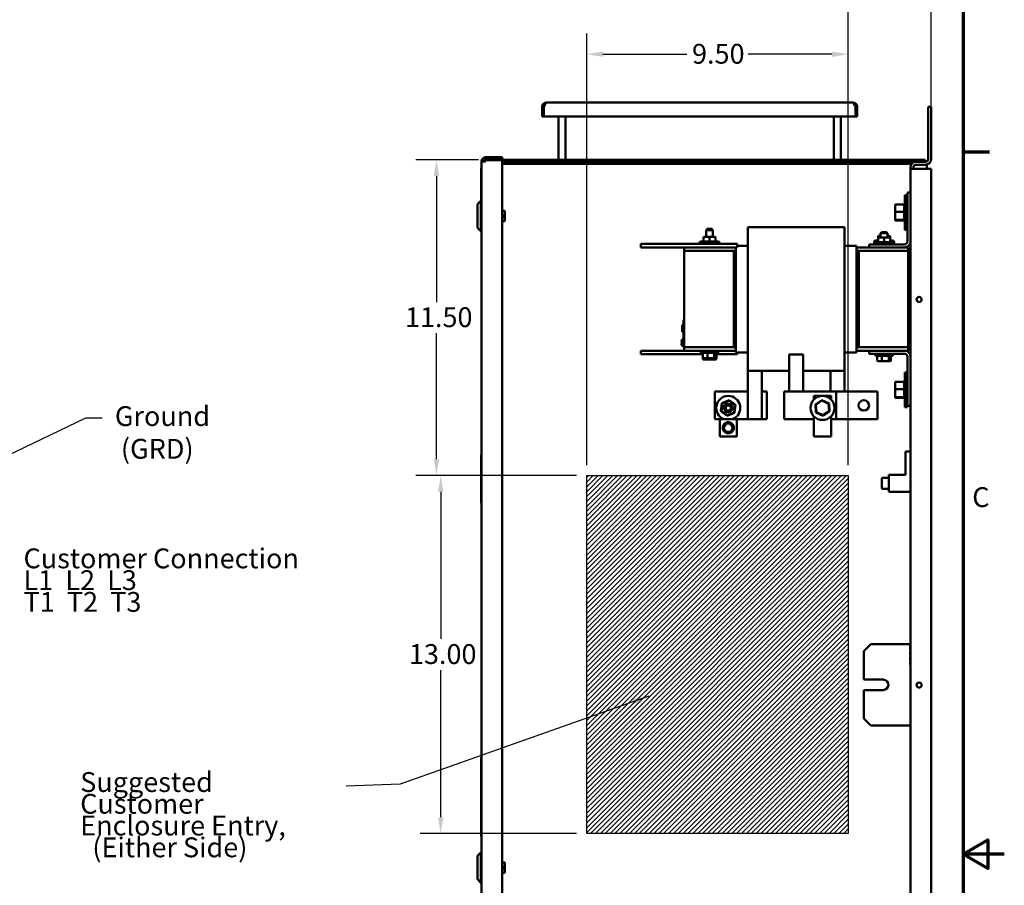
# Model space of a CAD drawing. Units: inches. Extents: x 3 to 129, y 1 to 100.
# Drawn here: x 93 to 129, y 50 to 81 of the extents above; entities that cross this region are included whole.
import ezdxf

# ---------------------------------------------------------------- set-up
doc = ezdxf.new("R2010")
doc.units = ezdxf.units.IN
doc.header["$LTSCALE"] = 6
doc.header["$MEASUREMENT"] = 0
for name, color, linetype, lineweight in [('Border (ANSI)', 7, 'Continuous', 70), ('Dimension (ANSI)', 7, 'Continuous', 25), ('Hatch (ANSI)', 7, 'Continuous', 18), ('Sketch Geometry (ANSI)', 7, 'Continuous', 25), ('Symbol (ANSI)', 7, 'Continuous', 25), ('Visible (ANSI)', 7, 'Continuous', 50)]:
    doc.layers.add(name, color=color, linetype=linetype, lineweight=lineweight)
doc.styles.add('Note Text (ANSI)', font='tahoma.ttf')
doc.dimstyles.new('Default (ANSI)', dxfattribs={"dimscale": 6, "dimtxt": 0.12, "dimasz": 0.098425, "dimexe": 0.125, "dimexo": 0.0625, "dimgap": 0.031496, "dimtad": 0, "dimtih": 1, "dimtoh": 1, "dimrnd": 1e-08, "dimzin": 4, "dimdsep": 46, "dimtxsty": 'Note Text (ANSI)', "dimcen": 0.09, "dimdle": 0.393701, "dimclrd": 256, "dimclre": 256, "dimclrt": 256, "dimadec": 0, "dimazin": 1, "dimtfac": 1, "dimtofl": 0, "dimtmove": 0, "dimatfit": 3, "dimfxl": 1, "dimtolj": 1, "dimtzin": 4, "dimlwd": -1, "dimlwe": -1, "dimarcsym": 0})
doc.dimstyles.new('Default (ANSI)$7', dxfattribs={"dimscale": 6, "dimtxt": 0.12, "dimasz": 0.098425, "dimexe": 0.125, "dimexo": 0.0625, "dimgap": 0.031496, "dimtad": 0, "dimtih": 1, "dimtoh": 1, "dimrnd": 1e-08, "dimzin": 4, "dimdsep": 46, "dimtxsty": 'Note Text (ANSI)', "dimcen": 0.09, "dimdle": 0.393701, "dimclrd": 256, "dimclre": 256, "dimclrt": 256, "dimadec": 0, "dimazin": 1, "dimtfac": 1, "dimtofl": 0, "dimtmove": 0, "dimatfit": 3, "dimfxl": 1, "dimtolj": 1, "dimtzin": 4, "dimlwd": -1, "dimlwe": -1, "dimarcsym": 0})

# ---------------------------------------------------------------- blocks, each defined once
blk = doc.blocks.new('Borders Default Border')
at = {"layer": 'Border (ANSI)'}
blk.add_line((21.25, 12.75), (21.41, 12.75), dxfattribs=at)
at = {"layer": 'Border (ANSI)', "flags": 128}
for points in [[(0.75, 0.5), (0.75, 16.5), (21.25, 16.5), (21.25, 0.5), (0.75, 0.5)], [(21.5, 8.5), (21.25, 8.5), (21.4, 8.5866), (21.4, 8.4134), (21.25, 8.5)]]:
    blk.add_lwpolyline(points, dxfattribs=at)
at = {"layer": 'Border (ANSI)', "insert": (21.3057, 10.5629), "char_height": 0.12, "attachment_point": 7, "style": 'Note Text (ANSI)'}
blk.add_mtext('C', dxfattribs=at)
blk = doc.blocks.new('*D22')
at = {"layer": 'Defpoints', "color": 0, "transparency": 16777216}
for p in [(123.332, 80.047), (113.832, 64.749), (123.332, 64.749)]:
    blk.add_point(p, dxfattribs=at)
at = {"layer": 'Dimension (ANSI)', "transparency": 16777216}
for p, q in [((113.832, 65.124), (113.832, 80.797)), ((123.332, 65.124), (123.332, 80.797)), ((114.422, 80.047), (117.468, 80.047)), ((122.741, 80.047), (119.695, 80.047))]:
    blk.add_line(p, q, dxfattribs=at)
for points in [[(114.422, 80.145), (114.422, 79.948), (113.832, 80.047)], [(122.741, 80.145), (122.741, 79.948), (123.332, 80.047)]]:
    blk.add_solid(points, dxfattribs=at)
at = {"layer": 'Dimension (ANSI)', "transparency": 16777216, "insert": (117.657, 80.422), "char_height": 0.72, "attachment_point": 1, "style": 'Note Text (ANSI)'}
blk.add_mtext('\\A1;9.50', dxfattribs=at)
blk = doc.blocks.new('*D23')
at = {"layer": 'Defpoints', "color": 0, "transparency": 16777216}
for p in [(123.332, 83.087), (126.342, 75.879), (123.332, 64.749)]:
    blk.add_point(p, dxfattribs=at)
at = {"layer": 'Dimension (ANSI)', "transparency": 16777216}
for p, q in [((123.332, 65.124), (123.332, 83.837)), ((126.342, 76.254), (126.342, 83.837)), ((123.332, 83.087), (122.132, 83.087)), ((125.752, 83.087), (123.922, 83.087))]:
    blk.add_line(p, q, dxfattribs=at)
for points in [[(123.922, 83.186), (123.922, 82.989), (123.332, 83.087)], [(125.752, 83.186), (125.752, 82.989), (126.342, 83.087)]]:
    blk.add_solid(points, dxfattribs=at)
at = {"layer": 'Dimension (ANSI)', "transparency": 16777216, "insert": (119.753, 83.462), "char_height": 0.72, "attachment_point": 1, "style": 'Note Text (ANSI)'}
blk.add_mtext('\\A1; \\fTahoma|b0|i0;\\H0.7200;3.00', dxfattribs=at)
blk = doc.blocks.new('*D24')
at = {"layer": 'Defpoints', "color": 0, "transparency": 16777216}
for p in [(108.531, 64.749), (113.832, 64.749), (113.832, 51.749)]:
    blk.add_point(p, dxfattribs=at)
at = {"layer": 'Dimension (ANSI)', "transparency": 16777216}
for p, q in [((113.457, 64.749), (107.781, 64.749)), ((108.531, 64.158), (108.531, 58.813)), ((108.531, 52.339), (108.531, 57.685)), ((113.457, 51.749), (107.781, 51.749))]:
    blk.add_line(p, q, dxfattribs=at)
for points in [[(108.432, 64.158), (108.629, 64.158), (108.531, 64.749)], [(108.432, 52.339), (108.629, 52.339), (108.531, 51.749)]]:
    blk.add_solid(points, dxfattribs=at)
at = {"layer": 'Dimension (ANSI)', "transparency": 16777216, "insert": (107.374, 58.624), "char_height": 0.72, "attachment_point": 1, "style": 'Note Text (ANSI)'}
blk.add_mtext('\\A1;13.00', dxfattribs=at)
blk = doc.blocks.new('*D25')
at = {"layer": 'Defpoints', "color": 0, "transparency": 16777216}
for p in [(110.272, 76.213), (108.375, 64.749), (113.832, 64.749)]:
    blk.add_point(p, dxfattribs=at)
at = {"layer": 'Dimension (ANSI)', "transparency": 16777216}
for p, q in [((109.897, 76.213), (107.625, 76.213)), ((108.375, 75.623), (108.375, 71.045)), ((108.375, 65.339), (108.375, 69.917)), ((113.457, 64.749), (107.625, 64.749))]:
    blk.add_line(p, q, dxfattribs=at)
for points in [[(108.277, 75.623), (108.473, 75.623), (108.375, 76.213)], [(108.277, 65.339), (108.473, 65.339), (108.375, 64.749)]]:
    blk.add_solid(points, dxfattribs=at)
at = {"layer": 'Dimension (ANSI)', "transparency": 16777216, "insert": (107.009, 70.856), "char_height": 0.72, "attachment_point": 1, "style": 'Note Text (ANSI)'}
blk.add_mtext('\\A1; \\fTahoma|b0|i0;\\H0.7200;11.50', dxfattribs=at)

msp = doc.modelspace()

# ---------------------------------------------------------------- hatches: boundary and pattern name
at = {"layer": 'Hatch (ANSI)'}
h = msp.add_hatch(dxfattribs=at)
h.set_pattern_fill('ANSI31', color=256, style=0)
h.paths.add_polyline_path([(123.332, 64.749), (123.332, 51.749), (113.832, 51.749), (113.832, 64.749)])

# ---------------------------------------------------------------- linework, layer by layer
at = {"layer": 'Sketch Geometry (ANSI)'}
for p, q in [((113.832, 64.749), (123.332, 64.749)), ((113.832, 51.749), (113.832, 64.749)), ((123.332, 64.749), (123.332, 51.749)), ((123.332, 51.749), (113.832, 51.749))]:
    msp.add_line(p, q, dxfattribs=at)
at = {"layer": 'Visible (ANSI)'}
for p, q in [((112.213, 78.139), (112.213, 78.139)), ((112.275, 78.139), (112.213, 78.139)), ((112.213, 77.788), (112.213, 78.139)), ((112.275, 78.139), (112.276, 78.139)), ((112.275, 78.139), (112.275, 78.139)), ((112.275, 78.139), (112.275, 77.788)), ((123.509, 78.288), (112.362, 78.288)), ((123.595, 78.139), (123.595, 78.139)), ((123.595, 78.139), (123.595, 78.139)), ((123.595, 77.788), (123.595, 78.139)), ((123.658, 78.139), (123.595, 78.139)), ((123.658, 78.139), (123.658, 78.139)), ((123.658, 77.788), (123.658, 78.139)), ((126.342, 78.139), (126.238, 78.139)), ((126.238, 78.139), (126.238, 76.243)), ((126.342, 76.243), (126.342, 78.139)), ((112.275, 77.788), (112.213, 77.788)), ((112.275, 77.788), (123.595, 77.788)), ((112.811, 77.788), (112.811, 76.213)), ((113.06, 77.788), (113.06, 76.213)), ((122.811, 77.788), (122.811, 76.213)), ((123.06, 77.788), (123.06, 76.213)), ((123.658, 77.788), (123.595, 77.788)), ((110.759, 76.304), (110.159, 76.304)), ((110.159, 76.297), (110.759, 76.297)), ((110.159, 76.222), (110.759, 76.222)), ((110.159, 76.197), (110.159, 76.204)), ((110.159, 76.204), (110.219, 76.204)), ((110.159, 76.148), (110.159, 76.197)), ((110.759, 76.197), (110.159, 76.197)), ((126.122, 76.213), (110.272, 76.213)), ((110.759, 76.297), (110.759, 76.304)), ((110.759, 76.297), (110.759, 76.222)), ((110.759, 24.059), (110.759, 76.197)), ((126.122, 76.139), (126.122, 76.213)), ((110.004, 75.912), (110.009, 75.912)), ((110.004, 75.912), (110.004, 74.721)), ((110.009, 76.154), (110.009, 76.154)), ((110.009, 76.148), (110.009, 76.154)), ((110.009, 76.148), (110.009, 76.154)), ((110.009, 24.108), (110.009, 76.148)), ((110.009, 76.148), (110.009, 76.148)), ((110.009, 48.982), (110.009, 76.148)), ((110.009, 76.148), (110.159, 76.148)), ((110.084, 76.148), (110.009, 76.148)), ((110.153, 76.154), (110.084, 76.154)), ((110.084, 76.148), (110.084, 76.148)), ((110.759, 76.139), (126.122, 76.139)), ((110.759, 76.064), (125.641, 76.064)), ((125.592, 75.879), (125.592, 75.931)), ((125.8, 75.879), (125.592, 75.879)), ((125.592, 24.399), (125.592, 75.879)), ((125.696, 75.931), (125.696, 75.879)), ((125.8, 76.035), (126.134, 76.035)), ((126.342, 75.879), (125.8, 75.879)), ((126.122, 76.139), (126.134, 76.139)), ((126.182, 75.989), (126.182, 76.04)), ((126.182, 75.989), (126.182, 75.879)), ((126.342, 24.399), (126.342, 75.879)), ((125.39, 73.674), (125.39, 74.924)), ((125.39, 74.924), (125.467, 74.924)), ((125.467, 74.924), (125.467, 73.674)), ((125.482, 75.03), (125.592, 75.03)), ((125.482, 73.25), (125.482, 75.03)), ((109.859, 74.596), (109.984, 74.721)), ((109.859, 73.744), (109.859, 74.596)), ((109.984, 74.721), (109.984, 73.619)), ((110.009, 74.721), (109.984, 74.721)), ((125.035, 74.588), (125.364, 74.588)), ((125.035, 74.588), (125.035, 74.324)), ((125.364, 74.622), (125.364, 74.618)), ((125.364, 74.622), (125.39, 74.622)), ((125.364, 74.617), (125.364, 74.618)), ((125.364, 74.618), (125.39, 74.618)), ((125.364, 74.617), (125.364, 74.601)), ((125.364, 74.617), (125.39, 74.617)), ((125.364, 74.6), (125.364, 74.601)), ((125.364, 74.601), (125.39, 74.601)), ((125.364, 74.6), (125.364, 74.588)), ((125.364, 74.6), (125.39, 74.6)), ((125.364, 74.573), (125.364, 74.588)), ((125.364, 74.572), (125.364, 74.573)), ((125.364, 74.573), (125.39, 74.573)), ((125.364, 74.572), (125.364, 74.535)), ((125.364, 74.572), (125.39, 74.572)), ((125.364, 74.533), (125.364, 74.535)), ((125.364, 74.535), (125.39, 74.535)), ((125.364, 74.533), (125.364, 74.487)), ((125.364, 74.533), (125.39, 74.533)), ((125.364, 74.485), (125.364, 74.487)), ((125.364, 74.487), (125.39, 74.487)), ((125.364, 74.485), (125.364, 74.432)), ((125.364, 74.485), (125.39, 74.485)), ((125.364, 74.43), (125.364, 74.432)), ((125.364, 74.432), (125.39, 74.432)), ((125.364, 74.43), (125.364, 74.372)), ((125.364, 74.43), (125.39, 74.43)), ((110.759, 74.36), (110.862, 74.36)), ((110.759, 74.357), (110.862, 74.357)), ((110.862, 74.2), (110.759, 74.2)), ((110.759, 74.135), (110.862, 74.135)), ((110.862, 74.36), (110.862, 74.357)), ((110.862, 74.357), (110.862, 74.2)), ((110.862, 74.2), (110.862, 74.135)), ((110.862, 74.135), (110.862, 73.982)), ((125.035, 74.324), (125.364, 74.324)), ((125.035, 74.324), (125.035, 74.035)), ((125.035, 74.035), (125.364, 74.035)), ((125.035, 74.035), (125.035, 74.01)), ((125.364, 74.369), (125.364, 74.372)), ((125.364, 74.372), (125.39, 74.372)), ((125.364, 74.369), (125.364, 74.358)), ((125.364, 74.369), (125.39, 74.369)), ((125.364, 74.324), (125.364, 74.358)), ((125.364, 74.311), (125.364, 74.324)), ((125.364, 74.311), (125.364, 74.31)), ((125.364, 74.307), (125.364, 74.31)), ((125.364, 74.31), (125.39, 74.31)), ((125.364, 74.307), (125.364, 74.304)), ((125.364, 74.307), (125.39, 74.307)), ((125.364, 74.269), (125.364, 74.304)), ((125.364, 74.269), (125.364, 74.246)), ((125.364, 74.243), (125.364, 74.246)), ((125.364, 74.246), (125.39, 74.246)), ((125.364, 74.243), (125.364, 74.185)), ((125.364, 74.243), (125.39, 74.243)), ((125.364, 74.182), (125.364, 74.185)), ((125.364, 74.185), (125.39, 74.185)), ((125.364, 74.182), (125.364, 74.128)), ((125.364, 74.182), (125.39, 74.182)), ((125.364, 74.126), (125.364, 74.128)), ((125.364, 74.128), (125.39, 74.128)), ((125.364, 74.126), (125.364, 74.078)), ((125.364, 74.126), (125.39, 74.126)), ((125.364, 74.076), (125.364, 74.078)), ((125.364, 74.078), (125.39, 74.078)), ((125.364, 74.076), (125.39, 74.076)), ((125.364, 74.042), (125.364, 74.076)), ((125.364, 74.042), (125.364, 74.036)), ((125.364, 74.035), (125.364, 74.036)), ((125.364, 74.036), (125.39, 74.036)), ((125.364, 74.035), (125.39, 74.035)), ((125.364, 74.031), (125.364, 74.035)), ((109.859, 73.744), (109.984, 73.619)), ((110.862, 73.982), (110.759, 73.982)), ((110.759, 73.979), (110.862, 73.979)), ((110.862, 73.982), (110.862, 73.979)), ((118.207, 73.7), (118.167, 73.66)), ((118.207, 73.7), (118.377, 73.7)), ((118.377, 73.7), (118.417, 73.66)), ((119.69, 73.765), (123.19, 73.765)), ((119.69, 73.765), (119.69, 73.619)), ((123.19, 73.765), (123.19, 73.619)), ((125.035, 74.01), (125.364, 74.01)), ((125.364, 74.031), (125.364, 74.005)), ((125.364, 74.003), (125.364, 74.005)), ((125.364, 74.005), (125.39, 74.005)), ((125.364, 74.003), (125.364, 73.984)), ((125.364, 74.003), (125.39, 74.003)), ((125.364, 73.983), (125.364, 73.984)), ((125.364, 73.984), (125.39, 73.984)), ((125.364, 73.983), (125.364, 73.976)), ((125.364, 73.983), (125.39, 73.983)), ((125.364, 73.976), (125.364, 73.976)), ((125.364, 73.976), (125.39, 73.976)), ((125.364, 73.976), (125.39, 73.976)), ((125.39, 73.674), (125.467, 73.674)), ((110.009, 73.619), (109.984, 73.619)), ((118.073, 73.382), (118.073, 73.277)), ((118.292, 73.412), (118.103, 73.412)), ((118.417, 73.66), (118.167, 73.66)), ((118.167, 73.412), (118.167, 73.66)), ((118.481, 73.412), (118.292, 73.412)), ((118.292, 73.382), (118.292, 73.277)), ((118.417, 73.412), (118.417, 73.66)), ((118.481, 73.412), (118.481, 73.412)), ((118.511, 73.382), (118.511, 73.277)), ((118.512, 73.382), (118.512, 73.277)), ((119.69, 72.861), (119.69, 73.619)), ((123.19, 72.861), (123.19, 73.619)), ((124.413, 73.422), (124.413, 73.362)), ((124.413, 73.362), (124.413, 73.257)), ((124.507, 73.452), (124.443, 73.452)), ((124.632, 73.392), (124.443, 73.392)), ((124.547, 73.59), (124.507, 73.55)), ((124.757, 73.55), (124.507, 73.55)), ((124.507, 73.392), (124.507, 73.55)), ((124.547, 73.59), (124.717, 73.59)), ((124.821, 73.392), (124.632, 73.392)), ((124.632, 73.362), (124.632, 73.257)), ((124.717, 73.59), (124.757, 73.55)), ((124.757, 73.392), (124.757, 73.55)), ((124.821, 73.452), (124.757, 73.452)), ((124.821, 73.452), (124.821, 73.452)), ((124.821, 73.392), (124.821, 73.392)), ((124.851, 73.422), (124.851, 73.365)), ((124.851, 73.362), (124.851, 73.257)), ((124.852, 73.422), (124.852, 73.362)), ((124.852, 73.362), (124.852, 73.257)), ((115.792, 73.16), (115.792, 73.03)), ((115.792, 73.16), (119.292, 73.16)), ((115.792, 73.03), (119.292, 73.03)), ((117.375, 72.905), (117.375, 73.03)), ((117.928, 73.16), (117.928, 73.187)), ((117.988, 73.247), (118.596, 73.247)), ((118.656, 73.16), (118.656, 73.187)), ((119.25, 73.03), (119.25, 72.975)), ((119.25, 72.861), (119.25, 72.975)), ((119.292, 73.16), (119.292, 73.03)), ((119.292, 73.09), (119.69, 73.09)), ((123.19, 73.09), (123.63, 73.09)), ((123.63, 72.975), (123.63, 73.09)), ((124.092, 73.03), (123.63, 73.03)), ((123.63, 72.975), (123.63, 72.861)), ((124.092, 73.14), (125.372, 73.14)), ((124.092, 73.03), (124.092, 73.14)), ((125.372, 73.03), (124.092, 73.03)), ((124.268, 73.2), (124.268, 73.227)), ((124.268, 73.14), (124.268, 73.167)), ((124.328, 73.287), (124.413, 73.287)), ((124.328, 73.227), (124.936, 73.227)), ((124.852, 73.287), (124.936, 73.287)), ((124.996, 73.2), (124.996, 73.227)), ((124.996, 73.14), (124.996, 73.167)), ((125.505, 73.03), (125.372, 73.03)), ((125.505, 72.905), (125.505, 73.03)), ((119.17, 72.905), (117.37, 72.905)), ((117.37, 69.405), (117.37, 72.905)), ((119.17, 72.905), (119.17, 69.405)), ((119.17, 72.905), (119.19, 72.905)), ((119.17, 72.875), (119.19, 72.875)), ((119.17, 72.875), (119.17, 69.405)), ((119.25, 72.905), (119.19, 72.905)), ((119.19, 69.405), (119.19, 72.905)), ((119.19, 69.405), (119.19, 72.875)), ((119.25, 72.861), (119.25, 69.449)), ((119.69, 72.861), (119.69, 69.449)), ((123.19, 72.861), (123.19, 69.449)), ((123.69, 72.905), (123.63, 72.905)), ((123.63, 69.449), (123.63, 72.861)), ((123.69, 72.905), (123.69, 69.405)), ((123.69, 72.905), (123.71, 72.905)), ((123.71, 72.875), (123.69, 72.875)), ((123.69, 72.875), (123.69, 69.405)), ((125.51, 72.905), (123.71, 72.905)), ((123.71, 69.405), (123.71, 72.905)), ((123.71, 69.405), (123.71, 72.875)), ((125.51, 72.905), (125.51, 69.405)), ((117.3, 70.219), (117.3, 70.224)), ((117.35, 70.224), (117.3, 70.224)), ((117.3, 69.999), (117.3, 70.219)), ((117.35, 70.219), (117.3, 70.219)), ((117.35, 70.315), (117.35, 70.405)), ((117.37, 70.405), (117.35, 70.405)), ((117.35, 70.315), (117.35, 69.495)), ((117.3, 69.969), (117.3, 69.999)), ((117.35, 69.999), (117.3, 69.999)), ((117.35, 69.969), (117.3, 69.969)), ((117.3, 69.964), (117.3, 69.969)), ((117.35, 69.964), (117.3, 69.964)), ((117.28, 69.663), (117.3, 69.663)), ((117.28, 69.659), (117.28, 69.663)), ((117.28, 69.659), (117.3, 69.659)), ((117.28, 69.641), (117.28, 69.659)), ((117.28, 69.635), (117.28, 69.641)), ((117.33, 69.641), (117.28, 69.641)), ((117.33, 69.635), (117.28, 69.635)), ((117.28, 69.634), (117.28, 69.635)), ((117.28, 69.631), (117.28, 69.634)), ((117.33, 69.634), (117.28, 69.634)), ((117.28, 69.625), (117.28, 69.631)), ((117.33, 69.631), (117.28, 69.631)), ((117.33, 69.625), (117.28, 69.625)), ((117.28, 69.619), (117.28, 69.625)), ((117.28, 69.613), (117.28, 69.619)), ((117.33, 69.619), (117.28, 69.619)), ((117.33, 69.613), (117.28, 69.613)), ((117.28, 69.576), (117.28, 69.578)), ((117.33, 69.578), (117.28, 69.578)), ((117.28, 69.559), (117.28, 69.576)), ((117.35, 69.576), (117.28, 69.576)), ((117.28, 69.547), (117.28, 69.559)), ((117.28, 69.542), (117.28, 69.547)), ((117.3, 69.542), (117.28, 69.542)), ((117.28, 69.512), (117.28, 69.519)), ((117.3, 69.519), (117.28, 69.519)), ((117.35, 69.512), (117.28, 69.512)), ((117.28, 69.505), (117.28, 69.512)), ((117.28, 69.504), (117.28, 69.505)), ((117.35, 69.505), (117.28, 69.505)), ((117.28, 69.497), (117.28, 69.504)), ((117.35, 69.504), (117.28, 69.504)), ((117.28, 69.481), (117.28, 69.497)), ((117.35, 69.497), (117.28, 69.497)), ((117.3, 69.481), (117.28, 69.481)), ((117.35, 69.696), (117.3, 69.696)), ((117.3, 69.695), (117.3, 69.696)), ((117.3, 69.659), (117.3, 69.695)), ((117.35, 69.695), (117.3, 69.695)), ((117.3, 69.537), (117.3, 69.542)), ((117.3, 69.522), (117.3, 69.537)), ((117.3, 69.515), (117.3, 69.522)), ((117.35, 69.522), (117.3, 69.522)), ((117.35, 69.515), (117.3, 69.515)), ((117.3, 69.514), (117.3, 69.515)), ((117.3, 69.512), (117.3, 69.514)), ((117.35, 69.514), (117.3, 69.514)), ((117.3, 69.444), (117.3, 69.481)), ((117.35, 69.444), (117.3, 69.444)), ((117.3, 69.443), (117.3, 69.444)), ((117.35, 69.443), (117.3, 69.443)), ((117.33, 69.609), (117.33, 69.671)), ((117.35, 69.671), (117.33, 69.671)), ((117.35, 69.609), (117.33, 69.609)), ((117.33, 69.609), (117.33, 69.592)), ((117.35, 69.592), (117.33, 69.592)), ((117.33, 69.592), (117.33, 69.576)), ((117.35, 69.405), (117.35, 69.495)), ((117.37, 69.405), (117.35, 69.405)), ((117.37, 69.405), (119.17, 69.405)), ((117.375, 69.405), (117.375, 69.28)), ((119.17, 69.405), (119.19, 69.405)), ((119.19, 69.405), (119.25, 69.405)), ((119.25, 69.334), (119.25, 69.449)), ((119.69, 68.69), (119.69, 69.449)), ((123.19, 68.69), (123.19, 69.449)), ((123.63, 69.449), (123.63, 69.334)), ((123.63, 69.405), (123.69, 69.405)), ((123.71, 69.405), (123.69, 69.405)), ((123.71, 69.405), (125.51, 69.405)), ((125.505, 69.405), (125.505, 69.28)), ((115.792, 69.15), (115.792, 69.28)), ((117.375, 69.28), (115.792, 69.28)), ((118.045, 69.15), (115.792, 69.15)), ((117.375, 69.28), (119.25, 69.28)), ((117.98, 69.2), (117.98, 69.28)), ((117.98, 69.2), (118.605, 69.2)), ((118.045, 69.032), (118.045, 69.18)), ((118.045, 68.982), (118.045, 69.032)), ((118.215, 69.032), (118.215, 69.18)), ((118.462, 69.18), (118.462, 69.032)), ((118.54, 69.032), (118.54, 69.18)), ((119.292, 69.15), (118.54, 69.15)), ((118.54, 68.982), (118.54, 69.032)), ((118.605, 69.2), (118.605, 69.28)), ((119.25, 69.334), (119.25, 69.22)), ((119.25, 69.22), (119.69, 69.22)), ((119.292, 69.15), (119.292, 69.22)), ((121.19, 69.146), (121.69, 69.146)), ((121.19, 67.795), (121.19, 69.146)), ((121.69, 67.795), (121.69, 69.146)), ((123.19, 69.22), (123.63, 69.22)), ((123.63, 69.22), (123.63, 69.334)), ((123.63, 69.28), (124.092, 69.28)), ((124.092, 69.17), (124.092, 69.28)), ((124.092, 69.28), (125.372, 69.28)), ((125.372, 69.17), (124.092, 69.17)), ((124.32, 69.09), (124.32, 69.17)), ((124.32, 69.09), (124.945, 69.09)), ((124.385, 68.922), (124.385, 69.07)), ((124.555, 68.922), (124.555, 69.07)), ((124.802, 69.07), (124.802, 68.922)), ((124.88, 68.922), (124.88, 69.07)), ((124.945, 69.09), (124.945, 69.17)), ((125.372, 69.28), (125.505, 69.28)), ((125.482, 67.28), (125.482, 69.06)), ((118.068, 69.012), (118.222, 69.012)), ((118.068, 68.962), (118.222, 68.962)), ((118.215, 68.982), (118.215, 69.012)), ((118.222, 69.012), (118.447, 69.012)), ((118.222, 68.962), (118.447, 68.962)), ((118.447, 69.012), (118.517, 69.012)), ((118.447, 68.962), (118.517, 68.962)), ((118.462, 69.012), (118.462, 68.982)), ((119.69, 68.69), (119.69, 68.545)), ((123.19, 68.69), (123.19, 68.545)), ((124.408, 68.902), (124.562, 68.902)), ((124.562, 68.902), (124.787, 68.902)), ((124.787, 68.902), (124.857, 68.902)), ((119.69, 68.545), (121.19, 68.545)), ((119.69, 68.545), (119.69, 66.795)), ((120.19, 67.795), (120.19, 68.545)), ((121.69, 68.545), (123.19, 68.545)), ((122.69, 68.545), (122.69, 67.795)), ((123.19, 68.545), (123.19, 67.795)), ((125.39, 67.234), (125.39, 68.484)), ((125.39, 68.484), (125.467, 68.484)), ((125.467, 68.484), (125.467, 67.234)), ((125.035, 68.148), (125.364, 68.148)), ((125.035, 68.148), (125.035, 67.884)), ((125.364, 68.182), (125.364, 68.178)), ((125.364, 68.182), (125.39, 68.182)), ((125.364, 68.177), (125.364, 68.178)), ((125.364, 68.178), (125.39, 68.178)), ((125.364, 68.177), (125.364, 68.161)), ((125.364, 68.177), (125.39, 68.177)), ((125.364, 68.16), (125.364, 68.161)), ((125.364, 68.161), (125.39, 68.161)), ((125.364, 68.16), (125.364, 68.148)), ((125.364, 68.16), (125.39, 68.16)), ((125.364, 68.133), (125.364, 68.148)), ((125.364, 68.132), (125.364, 68.133)), ((125.364, 68.133), (125.39, 68.133)), ((125.364, 68.132), (125.364, 68.095)), ((125.364, 68.132), (125.39, 68.132)), ((125.364, 68.093), (125.364, 68.095)), ((125.364, 68.095), (125.39, 68.095)), ((125.364, 68.093), (125.364, 68.047)), ((125.364, 68.093), (125.39, 68.093)), ((125.364, 68.045), (125.364, 68.047)), ((125.364, 68.047), (125.39, 68.047)), ((125.364, 68.045), (125.364, 67.992)), ((125.364, 68.045), (125.39, 68.045)), ((125.364, 67.99), (125.364, 67.992)), ((125.364, 67.992), (125.39, 67.992)), ((125.364, 67.99), (125.364, 67.932)), ((125.364, 67.99), (125.39, 67.99)), ((119.69, 67.795), (118.484, 67.795)), ((118.484, 67.795), (118.484, 66.795)), ((120.19, 67.795), (120.169, 67.795)), ((120.38, 67.795), (120.19, 67.795)), ((120.19, 66.795), (120.19, 67.795)), ((120.38, 66.795), (120.38, 67.795)), ((121, 67.795), (121.411, 67.795)), ((121, 66.795), (121, 67.795)), ((122.897, 67.795), (121.411, 67.795)), ((122.708, 67.639), (122.083, 67.639)), ((122.083, 67.639), (122.083, 67.507)), ((122.708, 67.507), (122.708, 67.639)), ((122.897, 66.795), (122.897, 67.795)), ((122.897, 67.795), (122.911, 67.795)), ((124.397, 67.795), (122.911, 67.795)), ((124.397, 66.795), (124.397, 67.795)), ((125.035, 67.884), (125.364, 67.884)), ((125.035, 67.884), (125.035, 67.595)), ((125.035, 67.595), (125.364, 67.595)), ((125.035, 67.595), (125.035, 67.57)), ((125.364, 67.929), (125.364, 67.932)), ((125.364, 67.932), (125.39, 67.932)), ((125.364, 67.929), (125.364, 67.918)), ((125.364, 67.929), (125.39, 67.929)), ((125.364, 67.884), (125.364, 67.918)), ((125.364, 67.871), (125.364, 67.884)), ((125.364, 67.871), (125.364, 67.87)), ((125.364, 67.867), (125.364, 67.87)), ((125.364, 67.87), (125.39, 67.87)), ((125.364, 67.867), (125.364, 67.864)), ((125.364, 67.867), (125.39, 67.867)), ((125.364, 67.829), (125.364, 67.864)), ((125.364, 67.829), (125.364, 67.806)), ((125.364, 67.803), (125.364, 67.806)), ((125.364, 67.806), (125.39, 67.806)), ((125.364, 67.803), (125.364, 67.745)), ((125.364, 67.803), (125.39, 67.803)), ((125.364, 67.742), (125.364, 67.745)), ((125.364, 67.745), (125.39, 67.745)), ((125.364, 67.742), (125.364, 67.688)), ((125.364, 67.742), (125.39, 67.742)), ((125.364, 67.686), (125.364, 67.688)), ((125.364, 67.688), (125.39, 67.688)), ((125.364, 67.686), (125.364, 67.638)), ((125.364, 67.686), (125.39, 67.686)), ((125.364, 67.636), (125.364, 67.638)), ((125.364, 67.638), (125.39, 67.638)), ((125.364, 67.636), (125.39, 67.636)), ((125.364, 67.602), (125.364, 67.636)), ((125.364, 67.602), (125.364, 67.596)), ((125.364, 67.595), (125.364, 67.596)), ((125.364, 67.596), (125.39, 67.596)), ((125.364, 67.595), (125.39, 67.595)), ((125.364, 67.591), (125.364, 67.595)), ((118.743, 67.375), (118.708, 67.088)), ((118.73, 67.097), (118.762, 67.361)), ((119.009, 67.488), (118.743, 67.375)), ((118.743, 67.375), (118.762, 67.361)), ((118.762, 67.361), (119.006, 67.465)), ((119.009, 67.488), (119.006, 67.465)), ((119.006, 67.465), (119.218, 67.305)), ((119.24, 67.314), (119.009, 67.488)), ((119.218, 67.305), (119.186, 67.041)), ((119.205, 67.027), (119.24, 67.314)), ((119.24, 67.314), (119.218, 67.305)), ((122.376, 67.489), (122.136, 67.328)), ((122.157, 67.318), (122.136, 67.328)), ((122.136, 67.328), (122.156, 67.04)), ((122.157, 67.318), (122.378, 67.466)), ((122.175, 67.053), (122.157, 67.318)), ((122.378, 67.466), (122.376, 67.489)), ((122.635, 67.362), (122.376, 67.489)), ((122.378, 67.466), (122.616, 67.349)), ((122.616, 67.349), (122.635, 67.362)), ((122.616, 67.349), (122.634, 67.084)), ((122.654, 67.074), (122.635, 67.362)), ((125.035, 67.57), (125.364, 67.57)), ((125.364, 67.591), (125.364, 67.565)), ((125.364, 67.563), (125.364, 67.565)), ((125.364, 67.565), (125.39, 67.565)), ((125.364, 67.563), (125.364, 67.544)), ((125.364, 67.563), (125.39, 67.563)), ((125.364, 67.543), (125.364, 67.544)), ((125.364, 67.544), (125.39, 67.544)), ((125.364, 67.543), (125.364, 67.536)), ((125.364, 67.543), (125.39, 67.543)), ((125.364, 67.536), (125.364, 67.536)), ((125.364, 67.536), (125.39, 67.536)), ((125.364, 67.536), (125.39, 67.536)), ((125.592, 67.28), (125.482, 67.28)), ((118.708, 67.088), (118.73, 67.097)), ((118.708, 67.088), (118.939, 66.914)), ((118.942, 66.937), (118.73, 67.097)), ((118.939, 66.914), (119.205, 67.027)), ((118.942, 66.937), (118.939, 66.914)), ((119.186, 67.041), (118.942, 66.937)), ((119.186, 67.041), (119.205, 67.027)), ((122.083, 66.895), (122.083, 66.17)), ((122.175, 67.053), (122.156, 67.04)), ((122.156, 67.04), (122.415, 66.913)), ((122.413, 66.936), (122.175, 67.053)), ((122.634, 67.084), (122.413, 66.936)), ((122.413, 66.936), (122.415, 66.913)), ((122.415, 66.913), (122.654, 67.074)), ((122.634, 67.084), (122.654, 67.074)), ((122.708, 66.17), (122.708, 66.895)), ((125.39, 67.234), (125.467, 67.234)), ((118.484, 66.795), (118.662, 66.795)), ((118.662, 66.795), (118.662, 66.17)), ((119.287, 66.795), (118.662, 66.795)), ((118.804, 66.479), (118.886, 66.628)), ((118.886, 66.628), (119.056, 66.631)), ((119.056, 66.631), (119.144, 66.486)), ((119.287, 66.17), (119.287, 66.795)), ((119.287, 66.795), (119.69, 66.795)), ((120.169, 66.795), (119.69, 66.795)), ((120.169, 66.795), (120.19, 66.795)), ((120.19, 66.795), (120.38, 66.795)), ((121.411, 66.795), (121, 66.795)), ((121.411, 66.795), (122.083, 66.795)), ((122.708, 66.795), (122.897, 66.795)), ((122.911, 66.795), (122.897, 66.795)), ((122.911, 66.795), (124.397, 66.795)), ((119.287, 66.17), (118.662, 66.17)), ((118.892, 66.333), (118.804, 66.479)), ((119.062, 66.336), (118.892, 66.333)), ((119.144, 66.486), (119.062, 66.336)), ((122.083, 66.17), (122.708, 66.17)), ((109.999, 65.516), (110.009, 65.516)), ((109.999, 63.746), (109.999, 65.516)), ((125.405, 64.775), (125.405, 65.618)), ((125.405, 65.618), (125.592, 65.618)), ((124.805, 64.15), (124.805, 64.775)), ((124.805, 64.775), (125.405, 64.775)), ((124.555, 64.645), (124.555, 64.279)), ((124.805, 64.665), (124.575, 64.665)), ((124.805, 64.259), (124.575, 64.259)), ((125.592, 64.15), (124.805, 64.15)), ((109.999, 63.746), (110.009, 63.746)), ((125.587, 58.705), (125.587, 58.58)), ((125.592, 58.705), (125.587, 58.705)), ((123.903, 58.37), (124.153, 58.62)), ((123.903, 58.37), (123.903, 57.335)), ((124.153, 58.62), (125.587, 58.62)), ((125.582, 58.537), (125.582, 58.545)), ((125.587, 58.545), (125.582, 58.545)), ((125.582, 58.513), (125.582, 58.537)), ((125.587, 58.537), (125.582, 58.537)), ((125.582, 58.502), (125.582, 58.513)), ((125.587, 58.513), (125.582, 58.513)), ((125.582, 58.462), (125.582, 58.502)), ((125.587, 58.502), (125.582, 58.502)), ((125.582, 58.446), (125.582, 58.462)), ((125.582, 58.444), (125.582, 58.446)), ((125.587, 58.446), (125.582, 58.446)), ((125.582, 58.431), (125.582, 58.444)), ((125.587, 58.444), (125.582, 58.444)), ((125.582, 58.429), (125.582, 58.431)), ((125.587, 58.431), (125.582, 58.431)), ((125.582, 58.428), (125.582, 58.429)), ((125.587, 58.429), (125.582, 58.429)), ((125.582, 58.429), (125.582, 58.429)), ((125.587, 58.429), (125.582, 58.429)), ((125.582, 58.4), (125.582, 58.428)), ((125.587, 58.428), (125.582, 58.428)), ((125.587, 58.4), (125.582, 58.4)), ((125.582, 58.354), (125.582, 58.361)), ((125.587, 58.361), (125.582, 58.361)), ((125.582, 58.337), (125.582, 58.354)), ((125.587, 58.354), (125.582, 58.354)), ((125.582, 58.331), (125.582, 58.337)), ((125.587, 58.337), (125.582, 58.337)), ((125.582, 58.314), (125.582, 58.331)), ((125.582, 58.309), (125.582, 58.314)), ((125.582, 58.281), (125.582, 58.309)), ((125.587, 57.83), (125.587, 58.58)), ((125.582, 58.257), (125.582, 58.281)), ((125.582, 58.247), (125.582, 58.257)), ((125.587, 58.247), (125.582, 58.247)), ((125.582, 58.227), (125.582, 58.237)), ((125.587, 58.237), (125.582, 58.237)), ((125.587, 58.227), (125.582, 58.227)), ((125.582, 58.18), (125.582, 58.181)), ((125.587, 58.181), (125.582, 58.181)), ((125.582, 58.173), (125.582, 58.18)), ((125.587, 58.18), (125.582, 58.18)), ((125.582, 58.156), (125.582, 58.173)), ((125.587, 58.173), (125.582, 58.173)), ((125.582, 58.15), (125.582, 58.156)), ((125.587, 58.156), (125.582, 58.156)), ((125.582, 58.133), (125.582, 58.15)), ((125.582, 58.127), (125.582, 58.133)), ((125.582, 58.1), (125.582, 58.127)), ((125.582, 58.076), (125.582, 58.1)), ((125.582, 58.066), (125.582, 58.076)), ((125.582, 58.066), (125.582, 58.066)), ((125.587, 58.066), (125.582, 58.066)), ((125.587, 58.066), (125.582, 58.066)), ((125.582, 58.046), (125.582, 58.056)), ((125.587, 58.056), (125.582, 58.056)), ((125.587, 58.046), (125.582, 58.046)), ((125.582, 57.984), (125.582, 57.997)), ((125.587, 57.997), (125.582, 57.997)), ((125.582, 57.954), (125.582, 57.984)), ((125.587, 57.984), (125.582, 57.984)), ((125.582, 57.941), (125.582, 57.954)), ((125.587, 57.954), (125.582, 57.954)), ((125.582, 57.9), (125.582, 57.941)), ((125.587, 57.941), (125.582, 57.941)), ((125.582, 57.887), (125.582, 57.9)), ((125.587, 57.9), (125.582, 57.9)), ((125.587, 57.887), (125.582, 57.887)), ((125.582, 57.865), (125.582, 57.875)), ((125.587, 57.875), (125.582, 57.875)), ((125.587, 57.865), (125.582, 57.865)), ((125.587, 57.83), (125.587, 57.705)), ((125.592, 57.705), (125.587, 57.705)), ((123.903, 57.335), (124.618, 57.335)), ((123.903, 56.959), (123.903, 55.925)), ((124.604, 56.959), (123.903, 56.959)), ((124.153, 55.675), (123.903, 55.925)), ((125.592, 55.675), (124.153, 55.675)), ((109.999, 54.512), (110.009, 54.512)), ((109.999, 52.742), (109.999, 54.512)), ((109.999, 52.742), (110.009, 52.742)), ((110.004, 51.762), (110.004, 52.742)), ((110.004, 51.637), (110.004, 51.762)), ((110.004, 51.637), (110.009, 51.637)), ((109.859, 50.937), (109.984, 51.062)), ((109.859, 50.085), (109.859, 50.937)), ((109.984, 51.062), (109.984, 49.96)), ((110.009, 51.062), (109.984, 51.062)), ((110.759, 50.701), (110.862, 50.701)), ((110.759, 50.698), (110.862, 50.698)), ((110.862, 50.541), (110.759, 50.541)), ((110.759, 50.476), (110.862, 50.476)), ((110.862, 50.701), (110.862, 50.698)), ((110.862, 50.698), (110.862, 50.541)), ((110.862, 50.541), (110.862, 50.476)), ((110.862, 50.476), (110.862, 50.323)), ((109.859, 50.085), (109.984, 49.96)), ((110.862, 50.323), (110.759, 50.323)), ((110.759, 50.32), (110.862, 50.32)), ((110.862, 50.323), (110.862, 50.32)), ((110.009, 49.96), (109.984, 49.96))]:
    msp.add_line(p, q, dxfattribs=at)
for centre, radius in [((125.902, 71.139), 0.0925), ((122.395, 67.201), 0.437), ((118.974, 67.201), 0.155), ((118.974, 67.201), 0.095), ((123.897, 67.295), 0.19), ((125.902, 57.139), 0.0925)]:
    msp.add_circle(centre, radius, dxfattribs=at)
for centre, radius, start, end in [((112.362, 78.139), 0.149, 90, 106.6096), ((123.509, 78.139), 0.149, 73.3904, 90), ((110.159, 76.154), 0.149, 90, 180), ((110.159, 76.148), 0.149, 90, 180), ((110.159, 76.148), 0.0747, 90, 180), ((110.272, 76.064), 0.149, 90, 117.1587), ((126.134, 76.243), 0.104, 270, 0), ((126.134, 76.243), 0.208, 270, 0), ((110.272, 76.064), 0.149, 139.2616, 145.9805), ((125.8, 75.931), 0.208, 90, 180), ((125.8, 75.931), 0.104, 90, 180), ((117.988, 73.187), 0.06, 90, 180), ((118.596, 73.187), 0.06, 0, 90), ((124.328, 73.227), 0.06, 90, 180), ((124.328, 73.167), 0.06, 90, 180), ((124.328, 73.2), 0.06, 180, 195.962), ((124.936, 73.227), 0.06, 0, 90), ((124.936, 73.167), 0.06, 0, 90), ((124.936, 73.2), 0.06, 344.038, 0), ((125.372, 73.25), 0.11, 270, 0), ((125.372, 73.25), 0.22, 270, 0), ((125.372, 69.06), 0.22, 0, 90), ((125.372, 69.06), 0.11, 0, 90), ((118.974, 67.201), 0.437, 291.7868, 248.2132), ((124.575, 64.645), 0.02, 90, 180), ((124.575, 64.279), 0.02, 180, 270), ((124.604, 57.147), 0.188, 270, 85.8203)]:
    msp.add_arc(centre, radius, start, end, dxfattribs=at)
for centre, major_axis, ratio, start_param, end_param in [((118.103, 73.382), (0.03, 0), 0.999498, 1.570796, 3.141593), ((118.292, 73.382), (0, -0.03), 0.001006, 3.141593, 4.712389), ((118.481, 73.382), (-0.03, 0), 0.999498, 3.141593, 4.712389), ((118.481, 73.382), (0, -0.03), 0.999497, 1.570796, 3.141593), ((124.383, 73.317), (0.03, 0), 0.999498, 4.712389, 6.283185), ((124.443, 73.422), (0.03, 0), 0.999498, 1.570796, 3.141593), ((124.443, 73.362), (0.03, 0), 0.999498, 1.570796, 3.141593), ((124.632, 73.362), (0, -0.03), 0.001006, 3.141593, 4.712389), ((124.821, 73.422), (-0.03, 0), 0.999498, 3.141593, 4.712389), ((124.821, 73.422), (0, -0.03), 0.999497, 1.570796, 3.141593), ((124.821, 73.362), (-0.03, 0), 0.999498, 3.141593, 4.712389), ((124.821, 73.362), (0, -0.03), 0.999497, 1.570796, 3.141593), ((124.882, 73.317), (0.03, 0), 0.999498, 3.141593, 4.712389), ((118.043, 73.277), (0.03, 0), 0.999498, 4.712389, 6.283185), ((118.292, 73.277), (0, 0.03), 0.001006, 3.141593, 4.712389), ((118.541, 73.277), (0, 0.03), 0.999497, 1.570796, 3.141593), ((118.542, 73.277), (0.03, 0), 0.999498, 3.141593, 4.712389), ((124.383, 73.257), (0.03, 0), 0.999498, 4.712389, 6.283185), ((124.632, 73.257), (0, 0.03), 0.001006, 3.141593, 4.712389), ((124.881, 73.257), (0, 0.03), 0.999497, 1.570796, 3.141593), ((124.881, 73.317), (0, 0.03), 0.999497, 1.692089, 3.141593), ((124.882, 73.257), (0.03, 0), 0.999498, 3.141593, 4.712389), ((118.068, 69.18), (0.0226, 0), 0.88606, 1.570796, 3.141593), ((118.068, 69.032), (0.0226, 0), 0.88606, 3.141593, 4.712389), ((118.222, 69.18), (0, 0.02), 0.352846, 0, 1.570796), ((118.222, 69.032), (0, -0.02), 0.352846, 4.712389, 6.283185), ((118.447, 69.18), (0, 0.02), 0.775745, 4.712389, 6.283185), ((118.447, 69.032), (0, -0.02), 0.775745, 0, 1.570796), ((118.517, 69.18), (-0.0226, 0), 0.88606, 3.141593, 4.712389), ((118.517, 69.032), (-0.0226, 0), 0.88606, 1.570796, 3.141593), ((124.408, 69.07), (0.0226, 0), 0.88606, 1.570796, 3.141593), ((124.562, 69.07), (0, 0.02), 0.352846, 0, 1.570796), ((124.787, 69.07), (0, 0.02), 0.775745, 4.712389, 6.283185), ((124.857, 69.07), (-0.0226, 0), 0.88606, 3.141593, 4.712389), ((118.068, 68.982), (0.0226, 0), 0.88606, 3.141593, 4.712389), ((118.222, 68.982), (0, -0.02), 0.352846, 4.712389, 6.283185), ((118.447, 68.982), (0, -0.02), 0.775745, 0, 1.570796), ((118.517, 68.982), (-0.0226, 0), 0.88606, 1.570796, 3.141593), ((124.408, 68.922), (0.0226, 0), 0.88606, 3.141593, 4.712389), ((124.562, 68.922), (0, -0.02), 0.352846, 4.712389, 6.283185), ((124.787, 68.922), (0, -0.02), 0.775745, 0, 1.570796), ((124.857, 68.922), (-0.0226, 0), 0.88606, 1.570796, 3.141593)]:
    msp.add_ellipse(centre, major_axis=major_axis, ratio=ratio, start_param=start_param, end_param=end_param, dxfattribs=at)
for points, knots in [([(112.213, 78.139), (112.213, 78.151), (112.215, 78.165), (112.222, 78.191), (112.227, 78.204), (112.239, 78.223), (112.245, 78.232), (112.259, 78.247), (112.267, 78.254), (112.283, 78.265), (112.291, 78.27), (112.306, 78.278), (112.314, 78.28), (112.32, 78.282)], [0.0012088, 0.0012088, 0.0012088, 0.0012088, 0.1122151, 0.1122151, 0.2244302, 0.2244302, 0.3013694, 0.3013694, 0.3783087, 0.3783087, 0.4451464, 0.4451464, 0.5103306, 0.5103306, 0.5103306, 0.5103306]), ([(112.32, 78.282), (112.326, 78.28), (112.33, 78.278), (112.337, 78.27), (112.338, 78.265), (112.338, 78.254), (112.336, 78.247), (112.33, 78.232), (112.326, 78.223), (112.316, 78.204), (112.309, 78.191), (112.292, 78.165), (112.284, 78.151), (112.276, 78.139)], [0.7512949, 0.7512949, 0.7512949, 0.7512949, 0.8164791, 0.8164791, 0.8833168, 0.8833168, 0.9602561, 0.9602561, 1.0371953, 1.0371953, 1.1494104, 1.1494104, 1.2604166, 1.2604166, 1.2604166, 1.2604166]), ([(112.308, 78.19), (112.306, 78.188), (112.304, 78.185), (112.298, 78.178), (112.295, 78.172), (112.292, 78.165)], [0.7817545, 0.7817545, 0.7817545, 0.7817545, 0.80294357, 0.80294357, 0.85382684, 0.85382684, 0.85382684, 0.85382684]), ([(123.595, 78.139), (123.588, 78.151), (123.58, 78.163), (123.564, 78.187), (123.557, 78.2), (123.546, 78.219), (123.542, 78.229), (123.535, 78.246), (123.533, 78.254), (123.533, 78.265), (123.534, 78.27), (123.54, 78.277), (123.545, 78.28), (123.551, 78.282)], [0.0012087, 0.0012087, 0.0012087, 0.0012087, 0.1042657, 0.1042657, 0.2085314, 0.2085314, 0.2934722, 0.2934722, 0.378413, 0.378413, 0.44441, 0.44441, 0.510407, 0.510407, 0.510407, 0.510407]), ([(123.551, 78.282), (123.557, 78.28), (123.565, 78.278), (123.58, 78.27), (123.588, 78.265), (123.604, 78.254), (123.612, 78.247), (123.626, 78.232), (123.632, 78.223), (123.644, 78.204), (123.649, 78.191), (123.656, 78.165), (123.658, 78.151), (123.658, 78.139)], [0.7511906, 0.7511906, 0.7511906, 0.7511906, 0.8163747, 0.8163747, 0.8832125, 0.8832125, 0.9601517, 0.9601517, 1.037091, 1.037091, 1.1493061, 1.1493061, 1.2603123, 1.2603123, 1.2603123, 1.2603123]), ([(123.578, 78.165), (123.576, 78.172), (123.572, 78.178), (123.567, 78.185), (123.565, 78.188), (123.563, 78.19)], [0.37224887, 0.37224887, 0.37224887, 0.37224887, 0.42313214, 0.42313214, 0.44432122, 0.44432122, 0.44432122, 0.44432122]), ([(118.771, 66.482), (118.771, 66.438), (118.786, 66.393), (118.861, 66.296), (118.946, 66.267), (119.095, 66.302), (119.156, 66.364), (119.189, 66.512), (119.16, 66.594), (119.058, 66.675), (119.001, 66.691), (118.903, 66.678), (118.861, 66.657), (118.807, 66.603), (118.79, 66.574), (118.774, 66.523), (118.771, 66.503), (118.771, 66.482)], [0, 0, 0, 0, 0.357491, 0.357491, 0.975754, 0.975754, 1.579458, 1.579458, 2.180006, 2.180006, 2.617736, 2.617736, 2.9687, 2.9687, 3.229406, 3.229406, 3.392348, 3.392348, 3.392348, 3.392348])]:
    msp.add_open_spline(points, degree=3, knots=knots, dxfattribs=at)

# ---------------------------------------------------------------- block references
at = {"xscale": 6, "yscale": 6, "zscale": 6}
msp.add_blockref('Borders Default Border', (0, 0), dxfattribs=at)

# ---------------------------------------------------------------- texts
at = {"layer": 'Symbol (ANSI)', "char_height": 0.72, "attachment_point": 1, "style": 'Note Text (ANSI)'}
for s, insert, width, line_spacing_factor in [('{\\fTahoma|b0|i0;Ground \\P\\fTahoma|b0|i0; (GRD)}', (96.693, 67.264), 3.51598, 0.987884), ('{\\fTahoma|b1|i0;\\H0.7200;Customer Connection \\P\\fTahoma|b1|i0;\\H0.7200;L1  L2  L3 \\P\\fTahoma|b1|i0;\\H0.7200;T1  T2  T3\\P}', (93.375, 62.099), 10.97212, 0.658589), ('{\\fTahoma|b0|i0;Suggested Customer \\P\\fTahoma|b0|i0;Enclosure Entry,\\P\\fTahoma|b0|i0;  (Either Side)\\P}', (95.434, 53.977), 9.34541, 0.658589)]:
    msp.add_mtext(s, dxfattribs=dict(at, insert=insert, width=width, line_spacing_factor=line_spacing_factor))
at = {"layer": 'Symbol (ANSI)', "char_height": 0.72, "style": 'Note Text (ANSI)'}
for insert, attachment_point in [((96.421, 67.198), 1), ((104.9, 53.824), 3)]:
    msp.add_mtext('{ }', dxfattribs=dict(at, insert=insert, attachment_point=attachment_point))

# ---------------------------------------------------------------- dimensions: what is measured, and where the dimension line sits
at = {"layer": 'Dimension (ANSI)'}
dim = msp.add_linear_dim(base=(123.332, 83.087), p1=(126.342, 75.879), p2=(123.332, 64.749), text=' \\fTahoma|b0|i0;\\H0.7200;3.00', dimstyle='Default (ANSI)', override={"dimgap": 0.031496, "dimtih": 0, "dimtoh": 0, "dimdec": 2, "dimtol": 0, "dimlim": 0, "dimtp": 0, "dimtm": 0, "dimtdec": 2, "dimatfit": 2}, dxfattribs=at)
dim.commit()
dim.dimension.update_dxf_attribs({"geometry": '*D23', "text_midpoint": (120.848, 83.087), "dimtype": 160})
dim = msp.add_linear_dim(base=(123.332, 80.047), p1=(113.832, 64.749), p2=(123.332, 64.749), dimstyle='Default (ANSI)', override={"dimgap": 0.031496, "dimtih": 0, "dimtoh": 0, "dimdec": 2, "dimtol": 0, "dimlim": 0, "dimtp": 0, "dimtm": 0, "dimtdec": 2, "dimatfit": 1}, dxfattribs=at)
dim.commit()
dim.dimension.update_dxf_attribs({"geometry": '*D22', "text_midpoint": (118.582, 80.047), "dimtype": 160})
dim = msp.add_linear_dim(base=(108.375, 64.749), p1=(110.272, 76.213), p2=(113.832, 64.749), angle=90, text=' \\fTahoma|b0|i0;\\H0.7200;11.50', dimstyle='Default (ANSI)', override={"dimgap": 0.031496, "dimdec": 2, "dimtol": 0, "dimlim": 0, "dimtp": 0, "dimtm": 0, "dimtdec": 2, "dimatfit": 1}, dxfattribs=at)
dim.commit()
dim.dimension.update_dxf_attribs({"geometry": '*D25', "text_midpoint": (108.375, 70.481), "dimtype": 160})
dim = msp.add_linear_dim(base=(108.531, 64.749), p1=(113.832, 51.749), p2=(113.832, 64.749), angle=90, dimstyle='Default (ANSI)', override={"dimgap": 0.031496, "dimdec": 2, "dimtol": 0, "dimlim": 0, "dimtp": 0, "dimtm": 0, "dimtdec": 2, "dimatfit": 1}, dxfattribs=at)
dim.commit()
dim.dimension.update_dxf_attribs({"geometry": '*D24', "text_midpoint": (108.531, 58.249), "dimtype": 160})

# ---------------------------------------------------------------- leaders
at = {"layer": 'Symbol (ANSI)', "annotation_type": 0, "has_hookline": 1, "text_width": 0.309}
for points, hookline_direction in [([(90.979, 64.611), (95.641, 66.838), (96.232, 66.838)], 0), ([(116.093, 56.738), (107.05, 53.542), (105.089, 53.464)], 1)]:
    msp.add_leader(points, dimstyle='Default (ANSI)$7', override={"dimtad": 0}, dxfattribs=dict(at, hookline_direction=hookline_direction))

doc.saveas('drawing.dxf')
